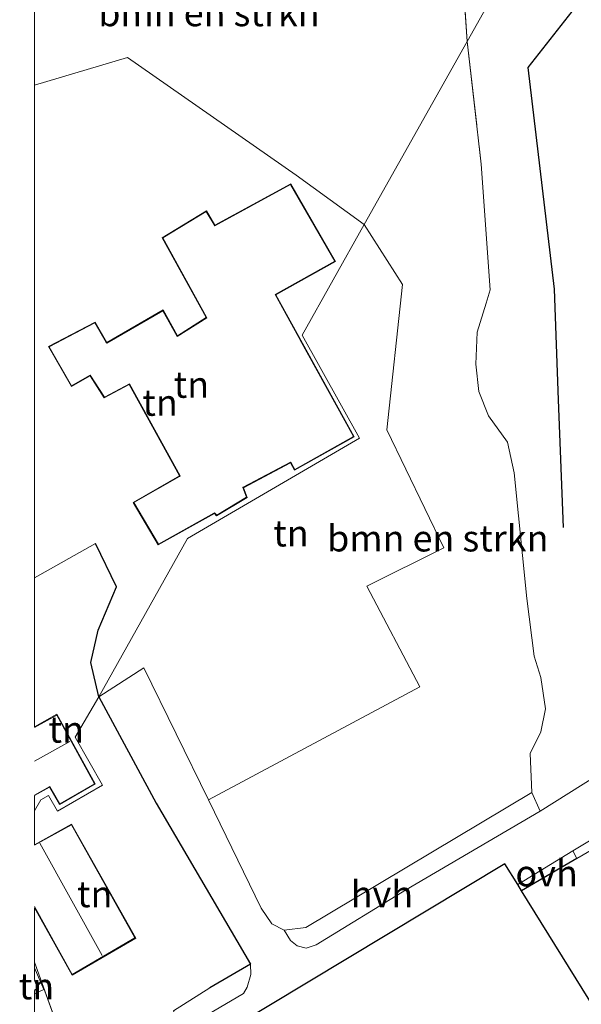
# Model space of a CAD drawing. Units: metres. Extents: x 99999 to 110007, y 395857 to 400001.
# Drawn here: x 99999 to 100052, y 397001 to 397095 of the extents above; entities that cross this region are included whole.
import ezdxf
from ezdxf.enums import TextEntityAlignment as Align

# ---------------------------------------------------------------- set-up
doc = ezdxf.new("R2010")
doc.units = ezdxf.units.M
doc.linetypes.add('IE-TERREINAFSCHEIDING', pattern=[10, 8, -2])
for name, color, linetype in [('B-ME-GR-BOMENRIJ-L-B1', 10, 'Continuous'), ('B-ME-IE-TERREINAFSCHEIDING-HAAG-L-B1', 10, 'Continuous'), ('B-ME-KG-KADASTRAAL-OPNAMEDTMGRENS-L-B1', 10, 'Continuous')]:
    doc.layers.add(name, color=color, linetype=linetype)
for name, color, linetype, lineweight in [('B-ME-GR-BOMENSTRUIKEN-GV-B6', 93, 'Continuous', 18), ('B-ME-IE-GRONDWERKLIJN-GROND_INGERICHT-GV-B6', 253, 'Continuous', 18), ('B-ME-IE-HULPGEOMETRIE-L-B1', 53, 'Continuous', 18), ('B-ME-IE-TERREINAFSCHEIDING-RASTERHEKWERK-L-B1', 8, 'IE-TERREINAFSCHEIDING', 18), ('B-ME-KG-KADASTRAAL-DAKRAND-L-B1', 13, 'Continuous', 18), ('B-ME-KG-KADASTRAAL-NOKLIJN-L-B1', 13, 'Continuous', 18), ('B-ME-VH-VERH_SOORT-BITUMEN-GV-B6', 8, 'IE-TERREINAFSCHEIDING-NATUURLIJK-HOUTWAL', 18), ('B-ME-VH-VERH_SOORT-HALF_VERHARDING-GV-B6', 8, 'IE-TERREINAFSCHEIDING-NATUURLIJK-HOUTWAL', 18), ('B-ME-VH-VERH_SOORT-KLINKERS-GV-B6', 8, 'IE-TERREINAFSCHEIDING-NATUURLIJK-HOUTWAL', 18), ('B-ME-VH-VERH_SOORT-ONVERHARD-GV-B6', 8, 'Continuous', 18), ('B-ME-VH-VERH_SOORT-TEGELS-GV-B6', 8, 'Continuous', 18)]:
    doc.layers.add(name, color=color, linetype=linetype, lineweight=lineweight)
doc.styles.add('NLCS-ISO', font='NLCS-ISO.TTF')
doc.linetypes.add('IE-TERREINAFSCHEIDING-NATUURLIJK-HOUTWAL', pattern='A,7,-1.5,[67,NLCS.SHX,S=0.75,R=45,X=0,Y=0],-1.5,7,-1.5,[70,NLCS.SHX,S=0.75,R=0,X=0,Y=0],-1.5', length=20)

# ---------------------------------------------------------------- blocks, each defined once
blk = doc.blocks.new('d50AN_FeatureWriter_4_33_FMEBLOCK1')
at = {"layer": 'B-ME-KG-KADASTRAAL-DAKRAND-L-B1'}
blk.add_line((-1.27, 7.095, 10.312), (-4.765, 5.148, 10.312), dxfattribs=at)
blk.add_polyline3d([(-4.765, -0.669, 10.312), (-1.187, -7.095, 10.312), (4.765, -3.636, 10.312), (-1.27, 7.095, 10.312)], dxfattribs=at)
blk = doc.blocks.new('d50AN_FeatureWriter_4_33_FMEBLOCK7')
at = {"layer": 'B-ME-IE-HULPGEOMETRIE-L-B1'}
for points in [[(-20.523, -27.832, 7.423), (-19.928, -26.772, 7.408), (-19.192, -26.384, 7.408), (-18.356, -27.849, 7.408), (-14.078, -25.407, 7.408), (-16.685, -20.842, 7.408), (-14.441, -17.012, 7.408), (-5.999, -1.994, 7.162), (10.315, 7.546, 7.162), (4.881, 17.321, 7.226), (10.754, 27.807, 7.226), (20.523, 45.185, 6.74)], [(-20.523, -45.185, 7.485), (-19.652, -44.783, 7.502), (-20.523, -42.736, 7.502)]]:
    blk.add_polyline3d(points, dxfattribs=at)

msp = doc.modelspace()

# ---------------------------------------------------------------- linework, layer by layer
at = {"layer": 'B-ME-GR-BOMENRIJ-L-B1'}
for p, q in [((100046.845, 397090.322, 6.647), (100054.769, 397100.442, 6.715)), ((100049.706, 397058.801, 6.826), (100049.324, 397069.293, 6.75))]:
    msp.add_line(p, q, dxfattribs=at)
at = {"layer": 'B-ME-GR-BOMENSTRUIKEN-GV-B6'}
for points in [[(100000, 397108.3468, 7.0784), (100002.766, 397108.142, 7.144), (100040.161, 397106.312, 6.694), (100041.047, 397092.805, 6.74), (100031.278, 397075.427, 7.226), (100024.838, 397080.101, 7.252), (100008.831, 397091.271, 7.016), (100000, 397088.6605, 7.1561), (100000, 397108.3468, 7.0784)], [(100031.278, 397075.427, 7.226), (100041.047, 397092.805, 6.74), (100042.384, 397081.155, 6.808), (100043.225, 397069.239, 6.845), (100042.849, 397067.949, 6.845), (100041.987, 397065.209, 6.845), (100041.867, 397062.163, 6.845), (100042.159, 397059.582, 6.845), (100043.065, 397057.263, 6.828), (100044.867, 397054.767, 6.817), (100045.525, 397051.851, 6.839), (100046.714, 397039.944, 6.851), (100047.413, 397034.459, 6.834), (100048.039, 397032.433, 6.812), (100048.472, 397029.47, 6.811), (100048.054, 397027.282, 6.816), (100047.04, 397025.24, 6.82), (100047.202, 397021.54, 6.824), (100025.744, 397008.73, 6.896), (100023.674, 397008.463, 6.896), (100022.511, 397009.071, 6.896), (100021.499, 397010.556, 6.896), (100016.514, 397020.846, 7.087), (100036.551, 397031.543, 7.023), (100031.536, 397041.116, 7.023), (100038.829, 397044.74, 7.023), (100033.418, 397055.956, 7.112), (100034.918, 397069.73, 7.223), (100031.278, 397075.427, 7.226)]]:
    msp.add_polyline3d(points, dxfattribs=at)
at = {"layer": 'B-ME-IE-GRONDWERKLIJN-GROND_INGERICHT-GV-B6'}
for points in [[(100041.047, 397092.805, 6.74), (100040.161, 397106.312, 6.694), (100039.911, 397107.524, 6.654), (100046.61, 397107.34, 6.474), (100049.115, 397107.155, 6.372), (100041.047, 397092.805, 6.74)], [(100066.609, 397031.179, 6.73), (100060.475, 397027.618, 6.808), (100047.993, 397019.765, 6.829), (100047.202, 397021.54, 6.824), (100047.04, 397025.24, 6.82), (100048.054, 397027.282, 6.816), (100048.472, 397029.47, 6.811), (100048.039, 397032.433, 6.812), (100047.413, 397034.459, 6.834), (100046.714, 397039.944, 6.851), (100045.525, 397051.851, 6.839), (100044.867, 397054.767, 6.817), (100043.065, 397057.263, 6.828), (100042.159, 397059.582, 6.845), (100041.867, 397062.163, 6.845), (100041.987, 397065.209, 6.845), (100042.849, 397067.949, 6.845), (100043.225, 397069.239, 6.845), (100042.384, 397081.155, 6.808), (100041.047, 397092.805, 6.74), (100049.115, 397107.155, 6.372)], [(100000, 397088.6605, 7.1561), (100008.831, 397091.271, 7.016), (100024.838, 397080.101, 7.252), (100031.278, 397075.427, 7.226), (100025.405, 397064.941, 7.226), (100030.839, 397055.166, 7.162), (100014.525, 397045.626, 7.162), (100006.083, 397030.608, 7.408), (100005.33, 397033.853, 7.408), (100006.026, 397036.934, 7.43), (100007.787, 397041.046, 7.448), (100005.781, 397045.172, 7.458), (100000, 397041.9153, 7.504), (100000, 397088.6605, 7.1561)], [(100011.732, 397045.027, 7.308), (100017.074, 397047.997, 7.368), (100017.277, 397047.792, 7.314), (100020.172, 397049.521, 7.276), (100019.816, 397050.455, 7.22), (100024.279, 397052.807, 7.25), (100024.667, 397052.121, 7.29), (100030.338, 397055.278, 7.156), (100022.885, 397068.769, 7.302), (100028.559, 397071.915, 7.284), (100024.31, 397079.295, 7.134), (100017.119, 397075.354, 7.282), (100016.303, 397076.722, 7.266), (100012.12, 397074.167, 7.224), (100016.29, 397066.603, 7.314), (100013.55, 397064.877, 7.308), (100012.202, 397067.319, 7.23), (100006.863, 397064.225, 7.272), (100005.751, 397066.175, 7.272), (100001.326, 397063.839, 7.264), (100003.5, 397060.063, 7.31), (100005.263, 397061.066, 7.228), (100006.617, 397058.992, 7.264), (100008.975, 397060.246, 7.28), (100013.748, 397051.583, 7.258), (100009.366, 397049.061, 7.276), (100011.732, 397045.027, 7.308)], [(100006.083, 397030.608, 7.408), (100014.525, 397045.626, 7.162), (100030.839, 397055.166, 7.162), (100025.405, 397064.941, 7.226), (100031.278, 397075.427, 7.226), (100034.918, 397069.73, 7.223), (100033.418, 397055.956, 7.112), (100038.829, 397044.74, 7.023), (100031.536, 397041.116, 7.023), (100036.551, 397031.543, 7.023), (100016.514, 397020.846, 7.087), (100010.38, 397033.375, 7.288), (100006.083, 397030.608, 7.408)], [(100000, 397019.788, 7.423), (100000, 397021.2341, 7.4847), (100001.43, 397022.035, 7.474), (100002.375, 397020.401, 7.376), (100005.761, 397022.348, 7.42), (100002.122, 397028.951, 7.452), (100000, 397027.7518, 7.4341), (100000, 397041.9153, 7.504), (100005.781, 397045.172, 7.458), (100007.787, 397041.046, 7.448), (100006.026, 397036.934, 7.43), (100005.33, 397033.853, 7.408), (100006.083, 397030.608, 7.408), (100003.839, 397026.778, 7.408), (100006.446, 397022.213, 7.408), (100002.168, 397019.771, 7.408), (100001.332, 397021.236, 7.408), (100000.596, 397020.848, 7.408), (100000, 397019.788, 7.423)], [(100000, 397005.4453, 7.3267), (100000, 397010.6007, 7.3441), (100003.559, 397004.208, 7.354), (100009.598, 397007.717, 7.211), (100003.515, 397018.535, 7.311), (100000, 397016.5775, 7.3261), (100000, 397019.788, 7.423), (100000.596, 397020.848, 7.408), (100001.332, 397021.236, 7.408), (100002.168, 397019.771, 7.408), (100006.446, 397022.213, 7.408), (100003.839, 397026.778, 7.408), (100006.083, 397030.608, 7.408), (100011.533, 397020.517, 7.206), (100020.476, 397005.234, 6.937), (100016.63, 397002.993, 6.981), (100013.169, 397000.813, 7.029), (100013.404, 397000.322, 7.037), (100003.962, 396994.675, 7.035), (100003.558, 396995.511, 7.128), (100000, 397005.4453, 7.3267)], [(100059.007, 396991.574, 6.858), (100046.222, 397012.189, 6.748), (100050.695, 397014.813, 6.785), (100051.468, 397015.267, 6.792), (100055.002, 397017.337, 6.831)], [(100000, 396993.162, 7.198), (100000, 397002.4351, 7.4847), (100000.872, 397002.837, 7.502), (100000, 397004.8842, 7.502), (100000, 397005.4453, 7.3267), (100003.558, 396995.511, 7.128), (100000, 396993.162, 7.198)], [(100000, 397002.4351, 7.4847), (100000, 397002.7529, 7.3999), (100000.381, 397002.924, 7.398), (100000, 397003.8097, 7.4107), (100000, 397004.8842, 7.502), (100000.872, 397002.837, 7.502), (100000, 397002.4351, 7.4847)]]:
    msp.add_polyline3d(points, dxfattribs=at)
at = {"layer": 'B-ME-IE-HULPGEOMETRIE-L-B1'}
msp.add_polyline3d([(100041.047, 397092.805, 6.74), (100049.115, 397107.155, 6.372), (100050.159, 397109.013, 5.346), (100051.39, 397111.203, 6.612), (100053.017, 397114.096, 6.896), (100055.019, 397117.658, 10.336), (100056.71, 397120.667, 10.356), (100058.883, 397124.531, 6.237), (100060.28, 397127.018, 6.091), (100061.037, 397128.364, 5.249), (100061.517, 397129.217, 5.249), (100062.27, 397130.557, 6.015), (100065.575, 397136.436, 6.348), (100072.242, 397148.296, 6.817), (100076.226, 397155.383, 6.801)], dxfattribs=at)
at = {"layer": 'B-ME-IE-TERREINAFSCHEIDING-HAAG-L-B1'}
for p, q in [((100049.324, 397069.293, 6.75), (100046.845, 397090.322, 6.647)), ((100050.191, 397046.686, 6.761), (100049.706, 397058.801, 6.826))]:
    msp.add_line(p, q, dxfattribs=at)
for points in [[(100006.083, 397030.608, 7.408), (100005.33, 397033.853, 7.408), (100006.026, 397036.934, 7.43), (100007.787, 397041.046, 7.448), (100005.781, 397045.172, 7.458)], [(100006.083, 397030.608, 7.408), (100011.533, 397020.517, 7.206), (100020.476, 397005.234, 6.937), (100016.63, 397002.993, 6.981)], [(100051.468, 397015.267, 6.792), (100050.695, 397014.813, 6.785), (100046.222, 397012.189, 6.748)]]:
    msp.add_polyline3d(points, dxfattribs=at)
at = {"layer": 'B-ME-IE-TERREINAFSCHEIDING-RASTERHEKWERK-L-B1'}
for p, q in [((100041.047, 397092.805, 6.74), (100042.384, 397081.155, 6.808)), ((100005.781, 397045.172, 7.458), (100000, 397041.9153, 7.504)), ((100003.558, 396995.511, 7.128), (100000, 397005.4453, 7.3267))]:
    msp.add_line(p, q, dxfattribs=at)
msp.add_polyline3d([(100041.047, 397092.805, 6.74), (100040.161, 397106.312, 6.694), (100002.766, 397108.142, 7.144), (100000, 397108.3468, 7.0784)], dxfattribs=at)
at = {"layer": 'B-ME-KG-KADASTRAAL-DAKRAND-L-B1'}
for points in [[(100011.75, 397045.095, 10.272), (100017.021, 397048.025, 10.268), (100017.082, 397048.059, 10.524), (100017.285, 397047.854, 10.524), (100020.111, 397049.542, 10.524), (100019.754, 397050.479, 10.524), (100019.808, 397050.507, 10.236), (100024.299, 397052.874, 10.236), (100024.335, 397052.811, 9.96), (100024.686, 397052.189, 9.96), (100030.271, 397055.297, 9.96), (100025.172, 397064.525, 9.818), (100025.072, 397064.706, 10.224), (100022.817, 397068.788, 10.218), (100028.49, 397071.934, 10.218), (100024.291, 397079.228, 10.218), (100017.101, 397075.287, 10.218), (100016.286, 397076.653, 10.218), (100012.187, 397074.149, 10.218), (100016.325, 397066.644, 10.218), (100016.357, 397066.585, 10.494), (100013.532, 397064.807, 10.494), (100012.183, 397067.25, 10.494), (100006.845, 397064.156, 10.55), (100006.805, 397064.225, 10.01), (100005.732, 397066.108, 10.01), (100001.395, 397063.819, 10.01), (100003.518, 397060.131, 10.01), (100005.227, 397061.104, 10.01), (100005.279, 397061.133, 10.504), (100006.634, 397059.058, 10.504), (100008.995, 397060.313, 10.504), (100013.816, 397051.564, 10.514), (100013.753, 397051.528, 10.272), (100009.434, 397049.042, 10.272), (100011.75, 397045.095, 10.272)], [(100000, 397021.2915, 10.1273), (100001.448, 397022.103, 10.088), (100002.394, 397020.47, 10.088), (100005.694, 397022.367, 10.152), (100002.103, 397028.882, 10.188), (100000, 397027.6937, 10.188)], [(100000, 397002.8084, 10.8229), (100000.315, 397002.95, 10.768), (100000, 397003.6823, 10.768)]]:
    msp.add_polyline3d(points, dxfattribs=at)
at = {"layer": 'B-ME-KG-KADASTRAAL-NOKLIJN-L-B1'}
for p, q in [((100003.336, 397026.364, 11.93), (100000, 397024.4935, 11.9606)), ((100000.492, 397016.719, 12.26), (100006.424, 397006.065, 12.26))]:
    msp.add_line(p, q, dxfattribs=at)
at = {"layer": 'B-ME-KG-KADASTRAAL-OPNAMEDTMGRENS-L-B1'}
msp.add_polyline3d([(100310.892, 396925.424, 7.179), (100223.773, 396962.264, 6.793), (100168.986, 396985.432, 6.777), (100159.21, 396989.566, 6.581), (100156.262, 396990.813, 6.534), (100121.915, 397005.337, 6.659), (100120.792, 397005.812, 6.026), (100119.871, 397006.202, 6.569), (100118.672, 397006.709, 6.614), (100113.049, 397009.086, 6.636), (100111.993, 397009.533, 6.54), (100110.999, 397009.953, 5.855), (100109.163, 397010.73, 5.855), (100108.303, 397011.093, 6.391), (100108.186, 397011.143, 6.391), (100099.622, 397014.765, 6.771), (100059.007, 396991.574, 6.858), (100046.222, 397012.189, 6.748), (100045.848, 397012.792, 6.745), (100044.627, 397014.759, 6.735), (100000, 396987.9147, 7.053)], dxfattribs=at)
at = {"layer": 'B-ME-VH-VERH_SOORT-BITUMEN-GV-B6'}
for points in [[(100000, 396990.8024, 7.0521), (100019.836, 397002.468, 6.919), (100020.165, 397003.066, 6.919), (100020.516, 397004.276, 6.937), (100020.476, 397005.234, 6.937), (100011.533, 397020.517, 7.206), (100006.083, 397030.608, 7.408), (100010.38, 397033.375, 7.288), (100016.514, 397020.846, 7.087), (100021.499, 397010.556, 6.896), (100022.511, 397009.071, 6.896), (100023.674, 397008.463, 6.896), (100024.289, 397007.498, 6.897), (100024.932, 397006.982, 6.897), (100025.774, 397006.76, 6.897), (100026.732, 397007.062, 6.897), (100035.293, 397012.335, 6.878), (100047.993, 397019.765, 6.829), (100060.475, 397027.618, 6.808)], [(100054.502, 397018.064, 6.73), (100051.08, 397015.986, 6.71), (100045.848, 397012.792, 6.745), (100044.627, 397014.759, 6.735), (100000, 396987.9147, 7.053)]]:
    msp.add_polyline3d(points, dxfattribs=at)
at = {"layer": 'B-ME-VH-VERH_SOORT-HALF_VERHARDING-GV-B6'}
msp.add_polyline3d([(100047.993, 397019.765, 6.829), (100035.293, 397012.335, 6.878), (100026.732, 397007.062, 6.897), (100025.774, 397006.76, 6.897), (100024.932, 397006.982, 6.897), (100024.289, 397007.498, 6.897), (100023.674, 397008.463, 6.896), (100025.744, 397008.73, 6.896), (100047.202, 397021.54, 6.824), (100047.993, 397019.765, 6.829)], dxfattribs=at)
at = {"layer": 'B-ME-VH-VERH_SOORT-KLINKERS-GV-B6'}
msp.add_polyline3d([(100055.002, 397017.337, 6.831), (100051.468, 397015.267, 6.792), (100051.08, 397015.986, 6.71), (100054.502, 397018.064, 6.73), (100055.002, 397017.337, 6.831)], dxfattribs=at)
at = {"layer": 'B-ME-VH-VERH_SOORT-ONVERHARD-GV-B6'}
msp.add_polyline3d([(100046.222, 397012.189, 6.748), (100045.848, 397012.792, 6.745), (100051.08, 397015.986, 6.71), (100051.468, 397015.267, 6.792), (100050.695, 397014.813, 6.785), (100046.222, 397012.189, 6.748)], dxfattribs=at)
at = {"layer": 'B-ME-VH-VERH_SOORT-TEGELS-GV-B6'}
msp.add_polyline3d([(100000, 396990.8024, 7.0521), (100000, 396993.162, 7.198), (100003.558, 396995.511, 7.128), (100003.962, 396994.675, 7.035), (100013.404, 397000.322, 7.037), (100013.169, 397000.813, 7.029), (100016.63, 397002.993, 6.981), (100020.476, 397005.234, 6.937), (100020.516, 397004.276, 6.937), (100020.165, 397003.066, 6.919), (100019.836, 397002.468, 6.919), (100000, 396990.8024, 7.0521)], dxfattribs=at)

# ---------------------------------------------------------------- block references
at = {"layer": 'B-ME-IE-HULPGEOMETRIE-L-B1'}
msp.add_blockref('d50AN_FeatureWriter_4_33_FMEBLOCK7', (100020.5235, 397047.6201), dxfattribs=at)
at = {"layer": 'B-ME-KG-KADASTRAAL-DAKRAND-L-B1'}
msp.add_blockref('d50AN_FeatureWriter_4_33_FMEBLOCK1', (100004.765, 397011.372), dxfattribs=at)

# ---------------------------------------------------------------- texts
at = {"layer": 'B-ME-GR-BOMENSTRUIKEN-GV-B6', "ltscale": 0.2, "style": 'NLCS-ISO'}
for p in [(100016.5468, 397095.4902), (100038.2641, 397045.6537)]:
    msp.add_text('bmn en strkn', height=2.5, dxfattribs=at).set_placement(p, align=Align.MIDDLE_CENTER)
at = {"layer": 'B-ME-IE-GRONDWERKLIJN-GROND_INGERICHT-GV-B6', "ltscale": 0.2, "style": 'NLCS-ISO'}
for p in [(100014.8827, 397060.2332), (100011.9088, 397058.5272), (100024.3353, 397046.1294), (100003.004, 397027.509), (100005.708, 397011.8969), (100000.179, 397003.154)]:
    msp.add_text('tn', height=2.5, dxfattribs=at).set_placement(p, align=Align.MIDDLE_CENTER)
at = {"layer": 'B-ME-VH-VERH_SOORT-HALF_VERHARDING-GV-B6', "ltscale": 0.2, "style": 'NLCS-ISO'}
msp.add_text('hvh', height=2.5, dxfattribs=at).set_placement((100032.9626, 397011.89), align=Align.MIDDLE_CENTER)
at = {"layer": 'B-ME-VH-VERH_SOORT-ONVERHARD-GV-B6', "ltscale": 0.2, "style": 'NLCS-ISO'}
msp.add_text('ovh', height=2.5, dxfattribs=at).set_placement((100048.5892, 397013.8727), align=Align.MIDDLE_CENTER)

doc.saveas('drawing.dxf')
